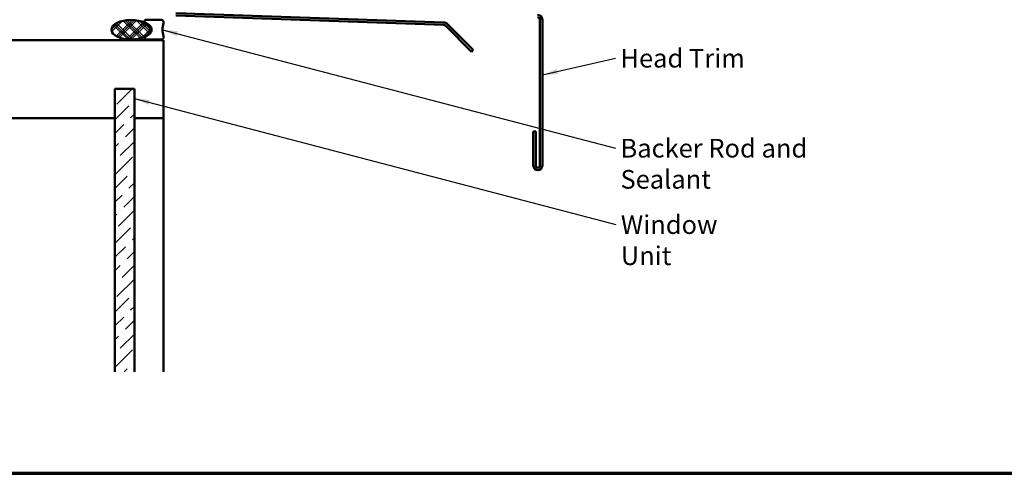
# Model space of a CAD drawing. Units: inches. Extents: x 0.6 to 33.4, y 0.6 to 21.4.
# Drawn here: x 7.6 to 20.3, y 0.6 to 6.4 of the extents above; entities that cross this region are included whole.
import ezdxf

# ---------------------------------------------------------------- set-up
doc = ezdxf.new("R2010")
doc.units = ezdxf.units.IN
doc.header["$LTSCALE"] = 2
doc.header["$MEASUREMENT"] = 0
for name, color, linetype, lineweight in [('Border (ANSI)', 7, 'Continuous', 70), ('Hatch (ANSI)', 7, 'Continuous', 18), ('Symbol (ANSI)', 7, 'Continuous', 25), ('Visible (ANSI)', 7, 'Continuous', 50)]:
    doc.layers.add(name, color=color, linetype=linetype, lineweight=lineweight)
doc.styles.add('Note Text (ANSI)', font='tahoma.ttf')
doc.dimstyles.new('Default (ANSI)$7', dxfattribs={"dimscale": 2, "dimtxt": 0.12, "dimasz": 0.098425, "dimexe": 0.125, "dimexo": 0.0625, "dimgap": 0.031496, "dimtad": 0, "dimtih": 1, "dimtoh": 1, "dimrnd": 1e-08, "dimzin": 4, "dimdsep": 46, "dimtxsty": 'Note Text (ANSI)', "dimcen": 0.09, "dimdle": 0.393701, "dimclrd": 256, "dimclre": 256, "dimclrt": 256, "dimadec": 0, "dimazin": 1, "dimtfac": 1, "dimtofl": 0, "dimtmove": 0, "dimatfit": 3, "dimfxl": 1, "dimtolj": 1, "dimtzin": 4, "dimlwd": -1, "dimlwe": -1, "dimarcsym": 0})

# ---------------------------------------------------------------- blocks, each defined once
blk = doc.blocks.new('Borders ATAS A Border')
at = {"layer": 'Border (ANSI)'}
blk.add_line((0.3, 0.3), (16.7, 0.3), dxfattribs=at)

msp = doc.modelspace()

# ---------------------------------------------------------------- hatches: boundary and pattern name
at = {"layer": 'Hatch (ANSI)'}
h = msp.add_hatch(dxfattribs=at)
h.set_pattern_fill('CUST29', color=256, style=0, pattern_type=2)
h.set_pattern_definition([(45, (0, 0), (-0.0883883, 0.0883883), []), (45, (0.03125, 0), (-0.0883883, 0.0883883), []), (45, (0.0625, 0), (-0.0883883, 0.0883883), []), (135, (0, 0), (-0.0883883, -0.0883883), []), (135, (0.03125, 0), (-0.0883883, -0.0883883), []), (135, (0.0625, 0), (-0.0883883, -0.0883883), [])])
edge = h.paths.add_edge_path()
edge.add_ellipse((9.06366, 6.30305), major_axis=(0.25, 0), ratio=0.5, start_angle=0, end_angle=360)
at = {"layer": 'Hatch (ANSI)', "true_color": 0x0080ff}
h = msp.add_hatch(dxfattribs=at)
h.set_pattern_fill('ANSI36', color=150, style=0)
h.paths.add_polyline_path([(8.85812, 1.90687), (8.85812, 5.54305), (9.10812, 5.54305), (9.10812, 1.90687)])

# ---------------------------------------------------------------- linework, layer by layer
at = {"layer": 'Visible (ANSI)', "color": 1, "true_color": 0xff0000}
for p, q in [((9.63888, 6.48516), (13.08067, 6.36497)), ((13.08179, 6.39695), (9.64, 6.51714)), ((13.10219, 6.35562), (13.43791, 6.01989)), ((13.46054, 6.04252), (13.12481, 6.37825)), ((14.31532, 6.43223), (14.31532, 4.55653)), ((14.34732, 4.55653), (14.34732, 6.43223)), ((13.43791, 6.01989), (13.46054, 6.04252)), ((14.23132, 4.99403), (14.23132, 4.55653)), ((14.26332, 4.99403), (14.23132, 4.99403)), ((14.26332, 4.55653), (14.26332, 4.99403))]:
    msp.add_line(p, q, dxfattribs=at)
at = {"layer": 'Visible (ANSI)', "color": 56, "true_color": 0x808000}
for p, q in [((9.24491, 6.39948), (9.29565, 6.36519)), ((9.45366, 6.42805), (9.25366, 6.42805)), ((9.29565, 6.2409), (9.24491, 6.20662)), ((9.25366, 6.17805), (9.45366, 6.17805))]:
    msp.add_line(p, q, dxfattribs=at)
at = {"layer": 'Visible (ANSI)', "color": 8, "true_color": 0x808080}
for p, q in [((2.33812, 6.16805), (9.48312, 6.16805)), ((9.48312, 6.16805), (9.48312, 5.16805)), ((8.85812, 5.16805), (2.33812, 5.16805)), ((9.48312, 5.16805), (9.10812, 5.16805)), ((9.48312, 1.90687), (9.48312, 5.16805))]:
    msp.add_line(p, q, dxfattribs=at)
at = {"layer": 'Visible (ANSI)', "color": 150, "true_color": 0x0080ff}
for p, q in [((8.85812, 5.54305), (9.10812, 5.54305)), ((8.85812, 5.54305), (8.85812, 1.90687)), ((9.10812, 1.90687), (9.10812, 5.54305))]:
    msp.add_line(p, q, dxfattribs=at)
at = {"layer": 'Visible (ANSI)', "color": 1, "true_color": 0xff0000}
for centre, radius, start, end in [((14.28332, 6.43223), 0.032, 0, 88), ((14.28332, 6.43223), 0.064, 0, 88), ((13.07956, 6.33299), 0.032, 45, 88), ((13.07956, 6.33299), 0.064, 45, 88), ((14.28932, 4.55653), 0.058, 180, 0), ((14.28932, 4.55653), 0.026, 180, 0)]:
    msp.add_arc(centre, radius, start, end, dxfattribs=at)
at = {"layer": 'Visible (ANSI)', "color": 56, "true_color": 0x808000}
for centre, radius, start, end in [((9.25366, 6.41242), 0.01563, 90, 235.952268), ((9.25366, 6.30305), 0.075, 304.047732, 55.952268), ((9.45366, 6.3968), 0.03125, 340.528779, 90), ((9.71882, 6.30305), 0.25, 160.528779, 199.471221), ((9.25366, 6.19367), 0.01563, 124.047732, 270), ((9.45366, 6.2093), 0.03125, 270, 19.471221)]:
    msp.add_arc(centre, radius, start, end, dxfattribs=at)
at = {"layer": 'Visible (ANSI)', "color": 7}
msp.add_ellipse((9.06366, 6.30305), major_axis=(-0.25, 0), ratio=0.5, dxfattribs=at)

# ---------------------------------------------------------------- block references
at = {"xscale": 2, "yscale": 2, "zscale": 2}
msp.add_blockref('Borders ATAS A Border', (0, 0), dxfattribs=at)

# ---------------------------------------------------------------- texts
at = {"layer": 'Symbol (ANSI)', "char_height": 0.24, "attachment_point": 1, "style": 'Note Text (ANSI)'}
for s, insert, width in [('{Head Trim }', (15.35002, 6.05685), 1.6228201), ('{Backer Rod and Sealant}', (15.35037, 4.89984), 3.4663857), ('{Window Unit}', (15.3548, 3.91727), 1.8529012)]:
    msp.add_mtext(s, dxfattribs=dict(at, insert=insert, width=width))

# ---------------------------------------------------------------- leaders
at = {"layer": 'Symbol (ANSI)', "annotation_type": 0, "has_hookline": 1, "hookline_direction": 0}
for points, text_width in [([(9.46882, 6.30305), (15.28738, 4.77984)], 3.44236), ([(14.34732, 5.72093), (15.28703, 5.93685)], 1.47498), ([(9.10812, 5.41832), (15.2918, 3.79727)], 1.84876)]:
    msp.add_leader(points, dimstyle='Default (ANSI)$7', override={"dimtad": 0}, dxfattribs=dict(at, text_width=text_width))

doc.saveas('drawing.dxf')
